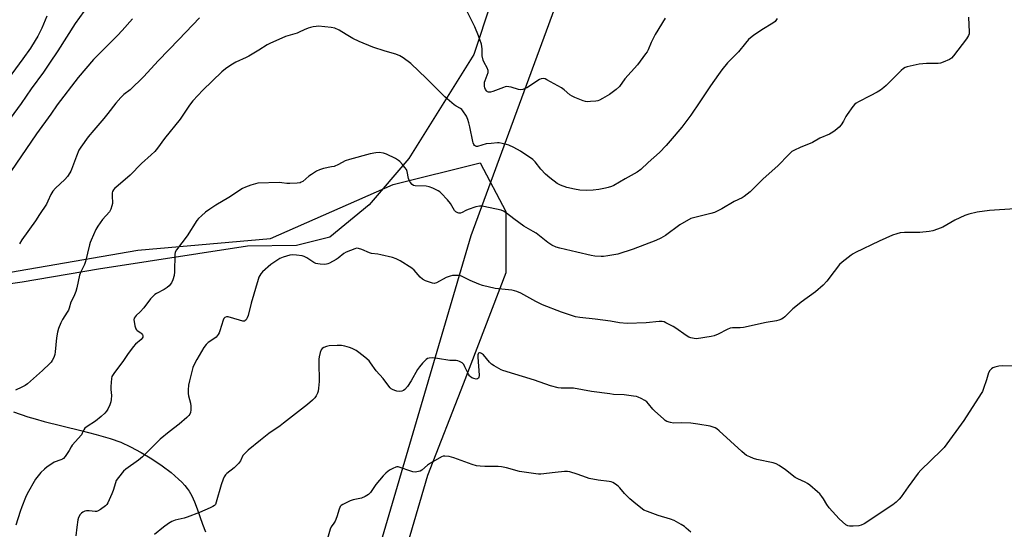
# Model space of a CAD drawing. Units: inches. Extents: x 1201769 to 1207769, y 541455 to 545456.
# Drawn here: x 1202685 to 1203147, y 542553 to 542792 of the extents above; entities that cross this region are included whole.
import ezdxf

# ---------------------------------------------------------------- set-up
doc = ezdxf.new("R2010")
doc.units = ezdxf.units.IN
doc.header["$MEASUREMENT"] = 0
for name, color, linetype in [('HYDRO-Single Line Stream', 4, 'Continuous'), ('NTRL-Farm Land', 3, 'Continuous'), ('NTRL-Trees', 3, 'Continuous'), ('Undefined', 1, 'Continuous')]:
    doc.layers.add(name, color=color, linetype=linetype)

msp = doc.modelspace()

# ---------------------------------------------------------------- linework, layer by layer
at = {"layer": 'HYDRO-Single Line Stream'}
msp.add_lwpolyline([(1202682.39, 542607.91), (1202689.14, 542605.54), (1202692.55, 542604.53), (1202696.74, 542603.41), (1202713.91, 542599.19), (1202721.13, 542597.31), (1202727.76, 542595.35), (1202732.69, 542593.59), (1202737.25, 542591.54), (1202742.31, 542588.85), (1202747.23, 542585.88), (1202752.07, 542582.61), (1202756.28, 542579.4), (1202759.76, 542576.37), (1202761.3, 542574.86), (1202762.68, 542573.36), (1202763.88, 542571.89), (1202764.73, 542570.68), (1202765.93, 542568.55), (1202767.21, 542565.67), (1202768.45, 542562.43), (1202771.03, 542555.23), (1202772.44, 542551.67)], dxfattribs=at)
at = {"layer": 'NTRL-Farm Land'}
for points in [[(1202930.92, 542874.26, 0), (1202898.28, 542775.45, 0), (1202867.72, 542726.63, 0), (1202849.2, 542705.04, 0), (1202830.74, 542689.84, 0), (1202815.02, 542685.94, 0), (1202792.07, 542685.61, 0), (1202722.26, 542674.72, 0), (1202686.47, 542668.71, 0), (1202662.04, 542665.19, 0)], [(1203243.92, 541542.46, 0), (1203060.38, 541577.73, 0), (1202662.58, 541640, 0), (1202649.84, 541643.91, 0), (1202637.99, 541649.56, 0), (1202629.96, 541659.22, 0), (1202629.04, 541681.89, 0), (1202664.13, 541842.12, 0), (1202718.94, 542055.87, 0), (1202764.02, 542255.21, 0), (1202829.8, 542461.87, 0), (1202896.97, 542690.6, 0), (1202937.34, 542800.17, 0)]]:
    msp.add_polyline3d(points, dxfattribs=at)
at = {"layer": 'NTRL-Trees'}
msp.add_lwpolyline([(1202841.7, 542491.67), (1202814.93, 542487.66), (1202784.13, 542514.43), (1202754.01, 542521.8), (1202699.79, 542532.51), (1202660.97, 542544.55), (1202616.79, 542574.01), (1202610.25, 542631.63), (1202663.65, 542670.4), (1202740.63, 542683.78), (1202802.88, 542689.14), (1202860.44, 542714.57), (1202901.27, 542724.61), (1202913.32, 542701.86), (1202913.32, 542673.07), (1202893.24, 542620.86), (1202876.51, 542578.02), (1202861.78, 542527.82)], close=True, dxfattribs=at)
at = {"layer": 'Undefined'}
for points, elevation in [([(1202717.34, 542798.48), (1202711.35, 542790.02), (1202703.1, 542777.18), (1202699.28, 542771.34), (1202696.44, 542767.21), (1202690.66, 542759.34), (1202685.95, 542752.46), (1202679.11, 542743.13)], 424), ([(1202987.97, 542792.47), (1202983.22, 542784.86), (1202981.37, 542781.1), (1202979.95, 542777.61), (1202979.47, 542776.71), (1202978.83, 542775.74), (1202975, 542770.56), (1202969.14, 542764.04), (1202966.52, 542760.48), (1202965.06, 542759.12), (1202961.89, 542756.68), (1202958.66, 542754.84), (1202957.13, 542754.06), (1202956.34, 542753.79), (1202955.5, 542753.63), (1202952.94, 542753.36), (1202951.53, 542753.29), (1202950.68, 542753.39), (1202949.56, 542753.74), (1202945.66, 542755.3), (1202944.3, 542755.92), (1202943.33, 542756.58), (1202940.67, 542758.86), (1202939.34, 542759.8), (1202932.42, 542763.64), (1202931.63, 542764), (1202930.86, 542764.18), (1202929.91, 542764.07), (1202929.12, 542763.73), (1202923.08, 542759.87), (1202922.29, 542759.47), (1202921.2, 542759.13), (1202920.09, 542758.95), (1202919.26, 542759.01), (1202915.7, 542760.12), (1202914.6, 542760.36), (1202913.79, 542760.42), (1202912.96, 542760.28), (1202912.13, 542760.02), (1202907.2, 542758.12), (1202906.12, 542757.79), (1202905.59, 542757.73), (1202905.15, 542757.8), (1202904.73, 542757.97), (1202904.34, 542758.25), (1202903.69, 542759.09), (1202903.35, 542759.83), (1202903.19, 542760.69), (1202903.18, 542761.56), (1202903.32, 542762.42), (1202903.56, 542763.26), (1202904.95, 542766.99), (1202905.04, 542767.51), (1202905.01, 542768.02), (1202904.51, 542769.25), (1202903.06, 542771.69), (1202902.65, 542772.8), (1202902.18, 542774.83), (1202902.09, 542778.17), (1202901.78, 542780.25), (1202900.52, 542784.19), (1202898.76, 542788.48), (1202895.32, 542795.33)], 420), ([(1202697.97, 542793.37), (1202695.64, 542787.86), (1202693.8, 542784.1), (1202692.59, 542782.03), (1202690.38, 542778.48), (1202686.78, 542773.39), (1202679.89, 542764.13)], 426), ([(1202738.15, 542792.27), (1202733.32, 542786.79), (1202731.12, 542784.44), (1202728.67, 542781.91), (1202719.82, 542773.16), (1202712.75, 542764.73), (1202702.86, 542751.88), (1202699.85, 542747.45), (1202693.19, 542738.32), (1202681.11, 542720.59)], 422), ([(1202769.6, 542792.64), (1202759.87, 542782.45), (1202750.42, 542772.72), (1202743.27, 542765.02), (1202737.09, 542758.95), (1202734.12, 542756.65), (1202732.72, 542755.29), (1202730.35, 542752.62), (1202726.67, 542747.81), (1202724.81, 542745.53), (1202719.97, 542740.06), (1202717.37, 542736.81), (1202713.95, 542732.06), (1202713.04, 542730.6), (1202711.85, 542727.8), (1202709.63, 542721.49), (1202709.29, 542720.69), (1202708.86, 542719.93), (1202707.63, 542718.27), (1202706.49, 542716.9), (1202702.12, 542712.77), (1202700.78, 542711.33), (1202699.91, 542709.84), (1202698.49, 542706.61), (1202697.78, 542705.32), (1202694.52, 542700.41), (1202692.7, 542697.5), (1202686.35, 542688.5), (1202685.24, 542686.75)], 420), ([(1203130.32, 542793.04), (1203130.58, 542786.01), (1203130.53, 542785.14), (1203130.31, 542784.33), (1203129.37, 542782.86), (1203123.22, 542774.83), (1203122.22, 542773.77), (1203121.27, 542773.18), (1203118.41, 542771.87), (1203117.08, 542771.41), (1203115.95, 542771.28), (1203110.49, 542771.17), (1203107.08, 542770.96), (1203101.41, 542769.67), (1203100.6, 542769.38), (1203099.72, 542768.87), (1203098.62, 542767.89), (1203094.66, 542763.85), (1203091.6, 542760.86), (1203090.52, 542759.92), (1203088.91, 542758.67), (1203087.45, 542757.75), (1203084.14, 542756.15), (1203078.65, 542753.23), (1203077.63, 542752.64), (1203076.92, 542752.13), (1203075.96, 542751.03), (1203073.38, 542747.4), (1203072.77, 542746.42), (1203071.61, 542744.25), (1203070.5, 542742.55), (1203069.54, 542741.44), (1203067.79, 542739.83), (1203066.57, 542738.99), (1203065.04, 542738.1), (1203060.58, 542736.2), (1203057.11, 542734.18), (1203051.27, 542731.92), (1203048.67, 542730.68), (1203047.44, 542729.96), (1203045.96, 542728.63), (1203040.78, 542723.32), (1203033.93, 542717.1), (1203027.83, 542711.1), (1203026.49, 542709.95), (1203025.07, 542708.89), (1203024.04, 542708.31), (1203020.29, 542706.55), (1203014.49, 542703.04), (1203011.14, 542701.38), (1203009.47, 542700.83), (1203000, 542698.53)], 416), ([(1203040.49, 542792.37), (1203039.51, 542791), (1203038.54, 542790.19), (1203033.33, 542787.03), (1203029.37, 542784.41), (1203027.94, 542783.35), (1203027.13, 542782.53), (1203025.61, 542780.77), (1203022.43, 542776.65), (1203018.95, 542773.31), (1203017.22, 542771.49), (1203014.62, 542768.3), (1203013.06, 542766.15), (1203009.32, 542760.82), (1203004.28, 542753.27), (1203000, 542747.06)], 418), ([(1203000, 542747.06), (1202995.78, 542741.36), (1202990.39, 542734.93), (1202988.43, 542732.78), (1202985.25, 542729.53), (1202979.97, 542724.8), (1202976.5, 542721.55), (1202974.81, 542720.24), (1202969.22, 542717.23), (1202963.92, 542714.1), (1202962.89, 542713.61), (1202961.32, 542713.05), (1202959.93, 542712.72), (1202956.82, 542712.15), (1202954.28, 542711.81), (1202951.2, 542711.65), (1202948.01, 542711.92), (1202945.43, 542712.28), (1202941.83, 542713.07), (1202938.86, 542714.25), (1202937.32, 542715.04), (1202933.9, 542717.7), (1202931.92, 542719.39), (1202929.74, 542721.73), (1202927.04, 542725.09), (1202925.88, 542726.19), (1202920.09, 542730.07), (1202916.97, 542731.8), (1202914.65, 542732.96), (1202913.56, 542733.32), (1202911.6, 542733.78), (1202910.18, 542734.02), (1202909.31, 542734.05), (1202906.37, 542733.8), (1202904.02, 542733.5), (1202899.93, 542732.38), (1202899.43, 542732.37), (1202898.99, 542732.53), (1202898.62, 542732.86), (1202898.29, 542733.29), (1202897.9, 542734.05), (1202897.73, 542734.59), (1202896.42, 542741.49), (1202895.95, 542743.46), (1202895.46, 542745.05), (1202894.75, 542746.56), (1202893.09, 542749.09), (1202892.58, 542749.66), (1202892.06, 542750.08), (1202889.9, 542751.29), (1202888.96, 542751.94), (1202884.59, 542755.67), (1202876.1, 542764.23), (1202868.64, 542771.23), (1202865.07, 542773.96), (1202863.57, 542774.84), (1202861.72, 542775.57), (1202856.6, 542777.08), (1202850.93, 542778.97), (1202844.46, 542781.63), (1202841.54, 542783.02), (1202838.41, 542784.77), (1202835.11, 542786.85), (1202832.99, 542787.84), (1202831.27, 542788.18), (1202825.41, 542788.68), (1202824.26, 542788.61), (1202822.84, 542788.4), (1202821.72, 542788.17), (1202820.6, 542787.83), (1202818.69, 542787.06), (1202816.36, 542785.91), (1202815.33, 542785.49), (1202811.01, 542784.25), (1202809.91, 542783.85), (1202802.59, 542780.68), (1202801.33, 542779.98), (1202797.5, 542777.5), (1202792.78, 542774.7), (1202791.47, 542774.03), (1202786.6, 542771.83), (1202784.36, 542770.53), (1202781.73, 542768.8), (1202780, 542767.29), (1202771.11, 542758.75), (1202766.51, 542753.69), (1202764.9, 542751.63), (1202760.52, 542745.17), (1202753.18, 542736.15), (1202749.95, 542731.58), (1202748.62, 542730.04), (1202746.99, 542728.4), (1202742.45, 542724.35), (1202737.02, 542718.81), (1202730.36, 542713.15), (1202729.72, 542712.56), (1202729.19, 542711.94), (1202728.83, 542711.27), (1202728.62, 542710.53), (1202728.58, 542709.4), (1202728.75, 542705.65), (1202728.56, 542704.54), (1202728.03, 542702.93), (1202727.35, 542701.7), (1202724.16, 542698.06), (1202721.84, 542694.89), (1202721, 542693.32), (1202718.72, 542688.44), (1202718.3, 542687.34), (1202718, 542686.23), (1202716.17, 542678.35), (1202715.64, 542677.04), (1202713.91, 542673.52), (1202713.35, 542672.03), (1202712.13, 542666.03), (1202711.66, 542664.36), (1202710.66, 542661.98), (1202709.26, 542659.29), (1202708.46, 542656.56), (1202708.12, 542655.63), (1202707.61, 542654.7), (1202705.29, 542651.14), (1202704.56, 542649.59), (1202703.49, 542646.93), (1202703, 542645.24), (1202702.46, 542642.61), (1202701.91, 542636.07), (1202701.72, 542634.71), (1202701.28, 542633.41), (1202700.53, 542631.92), (1202700.05, 542631.22), (1202699.45, 542630.56), (1202696.04, 542627.2), (1202688.92, 542621.09), (1202687.79, 542620.22), (1202686.28, 542619.38), (1202683.38, 542618.05)], 418), ([(1203000, 542698.53), (1202994.87, 542695.56), (1202988.12, 542690.63), (1202985.93, 542689.26), (1202983.62, 542688.21), (1202972.91, 542684.1), (1202965.72, 542681.78), (1202961.12, 542681.01), (1202959.1, 542680.73), (1202957.94, 542680.69), (1202955.04, 542680.88), (1202953.32, 542681.16), (1202946.5, 542682.69), (1202938.66, 542684.58), (1202936.92, 542685.13), (1202934.83, 542686.11), (1202933.82, 542686.65), (1202932.9, 542687.28), (1202927.42, 542691.67), (1202926.06, 542692.5), (1202921.64, 542694.89), (1202917.09, 542698.44), (1202913.56, 542701.02), (1202912.11, 542701.98), (1202911.06, 542702.44), (1202902.97, 542704.2), (1202901.79, 542704.37), (1202900.85, 542704.38), (1202899.21, 542704.02), (1202895.62, 542702.83), (1202894.56, 542702.36), (1202892.81, 542701.4), (1202892.05, 542701.1), (1202891.29, 542701.01), (1202890.79, 542701.15), (1202889.84, 542701.75), (1202889.23, 542702.36), (1202887.35, 542705.54), (1202885.96, 542707.34), (1202882.95, 542710.42), (1202882.31, 542710.99), (1202881.59, 542711.48), (1202878.98, 542712.83), (1202877.36, 542713.47), (1202875.91, 542713.65), (1202870.68, 542713.81), (1202869.91, 542714.02), (1202869.28, 542714.48), (1202868.39, 542715.54), (1202867.87, 542716.53), (1202867.65, 542717.36), (1202867.05, 542720.52), (1202866.64, 542721.58), (1202865.96, 542722.53), (1202864.79, 542723.9), (1202863.59, 542725.23), (1202862.94, 542725.82), (1202861.44, 542726.71), (1202857.23, 542728.77), (1202855.83, 542729.18), (1202853.78, 542729.46), (1202852.37, 542729.39), (1202849.63, 542728.83), (1202839.94, 542726.26), (1202837.91, 542725.56), (1202834.73, 542723.9), (1202832.7, 542723.02), (1202831.58, 542722.71), (1202827.8, 542721.98), (1202825.8, 542721.39), (1202824.5, 542720.76), (1202822.1, 542719.22), (1202820.94, 542718.38), (1202818.05, 542715.98), (1202817.33, 542715.53), (1202816.8, 542715.32), (1202815.4, 542715.11), (1202811.93, 542714.99), (1202810.49, 542715.03), (1202808.25, 542715.32), (1202807.1, 542715.38), (1202796.98, 542715.09), (1202795.86, 542714.89), (1202793.62, 542714.15), (1202791.13, 542713.22), (1202789.82, 542712.55), (1202783.42, 542708.39), (1202777.33, 542704.78), (1202774.38, 542702.88), (1202772.46, 542701.55), (1202770.54, 542699.87), (1202769.13, 542698.48), (1202768.42, 542697.6), (1202763.76, 542690.39), (1202758.76, 542683.79), (1202758.23, 542682.79), (1202758.03, 542681.7), (1202757.85, 542673.61), (1202757.71, 542671.88), (1202757.12, 542669.83), (1202756.4, 542668.39), (1202755.33, 542666.98), (1202754.48, 542666.17), (1202752.99, 542665.26), (1202749.38, 542663.35), (1202748.68, 542662.86), (1202747.84, 542662.12), (1202746.68, 542660.88), (1202743.51, 542656.7), (1202741.74, 542654.73), (1202739.87, 542653.04), (1202739.4, 542652.43), (1202739.03, 542651.78), (1202738.86, 542651.04), (1202738.91, 542650.21), (1202739.34, 542648.21), (1202739.78, 542646.85), (1202740.06, 542646.38), (1202740.42, 542646.02), (1202742.01, 542644.95), (1202742.58, 542644.43), (1202742.85, 542644.04), (1202743.02, 542643.62), (1202742.98, 542642.93), (1202742.77, 542642.46), (1202742.25, 542641.82), (1202739.58, 542639.56), (1202738.42, 542638.3), (1202735.89, 542634.84), (1202733.72, 542631.44), (1202729.73, 542626.38), (1202728.77, 542624.93), (1202728.56, 542624.41), (1202728.39, 542623.58), (1202728.07, 542619.83), (1202728.06, 542618.4), (1202728.31, 542615.6), (1202728.2, 542613.66), (1202727.94, 542612.53), (1202727.48, 542611.12), (1202726.62, 542609.14), (1202726.01, 542608.2), (1202725.27, 542607.28), (1202723.52, 542605.69), (1202720.75, 542603.45), (1202716.97, 542601.05), (1202715.89, 542600.18), (1202715.34, 542599.42), (1202714.61, 542597.9), (1202714.18, 542597.16), (1202709.84, 542592.26), (1202709.36, 542591.54), (1202708.5, 542589.81), (1202707.9, 542588.81), (1202706.57, 542586.9), (1202705.82, 542586.05), (1202705.38, 542585.72), (1202704.64, 542585.37), (1202701.5, 542584.25), (1202700.27, 542583.53), (1202698.14, 542582.06), (1202696.83, 542580.96), (1202695.21, 542579.36), (1202692.68, 542576.24), (1202688.74, 542569.43), (1202688.03, 542567.79), (1202686.3, 542563.33), (1202685.53, 542561.13), (1202683.51, 542554.75)], 416), ([(1203152.02, 542703.07), (1203140.13, 542702.24), (1203134.34, 542701.49), (1203130.45, 542700.63), (1203128.56, 542699.97), (1203123.84, 542697.82), (1203118.13, 542694.51), (1203115.75, 542693.52), (1203113.59, 542692.76), (1203111.87, 542692.45), (1203107.46, 542692.04), (1203100.15, 542692.06), (1203098.22, 542691.8), (1203096.58, 542691.44), (1203094.63, 542690.7), (1203088.33, 542687.98), (1203077.23, 542682.63), (1203076.2, 542682.06), (1203075.23, 542681.4), (1203071.04, 542678.1), (1203069.73, 542676.92), (1203067.2, 542673.75), (1203063.8, 542669.14), (1203062.05, 542667.32), (1203058.5, 542664.19), (1203051.82, 542659.33), (1203049.25, 542657.3), (1203047.89, 542656.14), (1203044.15, 542652.5), (1203043.27, 542651.78), (1203042.57, 542651.37), (1203041.32, 542650.85), (1203040.25, 542650.55), (1203035.31, 542649.83), (1203024.65, 542647.45), (1203023.18, 542647.3), (1203019.61, 542647.22), (1203018.45, 542647.05), (1203017.11, 542646.56), (1203012.81, 542644.34), (1203010.98, 542643.59), (1203009.61, 542643.19), (1203002.65, 542642.17), (1203001.58, 542642.22), (1203000, 542642.56)], 414), ([(1203000, 542642.56), (1202999.14, 542642.89), (1202997.84, 542643.65), (1202992.97, 542647.14), (1202991.72, 542647.94), (1202988.27, 542649.68), (1202987.45, 542650.03), (1202986.62, 542650.27), (1202985.19, 542650.31), (1202979.02, 542649.59), (1202970.19, 542649.37), (1202966.62, 542649.7), (1202962.4, 542650.42), (1202955.08, 542651.42), (1202947.99, 542652.06), (1202945.87, 542652.47), (1202939.4, 542654.57), (1202930.47, 542658.09), (1202927.37, 542659.66), (1202920.23, 542663.53), (1202918.37, 542664.32), (1202917.27, 542664.67), (1202916.11, 542664.89), (1202908.28, 542665.73), (1202902.28, 542667.2), (1202900.64, 542667.79), (1202896.59, 542669.44), (1202892.77, 542671.41), (1202891.72, 542671.8), (1202890.88, 542671.9), (1202889.73, 542671.88), (1202888.29, 542671.77), (1202887.16, 542671.58), (1202885.34, 542670.82), (1202880.75, 542668.39), (1202879.71, 542668.09), (1202878.91, 542668.19), (1202875.66, 542669.39), (1202874.13, 542670.16), (1202873.13, 542671.08), (1202870.26, 542674.26), (1202869.18, 542675.24), (1202863.63, 542678.67), (1202861.82, 542679.68), (1202860.14, 542680.25), (1202854.63, 542681.59), (1202853.17, 542681.86), (1202850.22, 542682.22), (1202849.36, 542682.41), (1202845.76, 542683.97), (1202844.11, 542684.54), (1202843.28, 542684.59), (1202842.45, 542684.39), (1202838.34, 542682.71), (1202837.34, 542682.12), (1202834.6, 542679.95), (1202833.64, 542679.28), (1202830.58, 542677.55), (1202829.79, 542677.22), (1202829.23, 542677.09), (1202828.06, 542677.03), (1202826.26, 542677.11), (1202825.07, 542677.22), (1202824.22, 542677.41), (1202823.22, 542677.89), (1202819.92, 542680.04), (1202818.74, 542680.69), (1202817.68, 542681), (1202815.13, 542681.36), (1202813.15, 542681.54), (1202812.01, 542681.43), (1202808.88, 542680.49), (1202807.26, 542679.74), (1202804.48, 542677.99), (1202803.09, 542676.92), (1202799.16, 542673.51), (1202798.4, 542672.68), (1202797.85, 542671.82), (1202797.5, 542671.09), (1202797.12, 542669.97), (1202793.89, 542658.84), (1202792.44, 542653.1), (1202792, 542652.03), (1202791.41, 542651.11), (1202791.07, 542650.74), (1202790.68, 542650.48), (1202789.95, 542650.43), (1202788.3, 542650.81), (1202782.97, 542652.48), (1202782.19, 542652.5), (1202781.53, 542652.17), (1202781, 542651.61), (1202780.64, 542650.86), (1202779.18, 542645.9), (1202778.77, 542644.86), (1202778.33, 542644.11), (1202777.45, 542642.95), (1202776.84, 542642.36), (1202773.72, 542640.37), (1202772.72, 542639.52), (1202771.7, 542638.07), (1202768.33, 542632.44), (1202767.09, 542630.14), (1202766.47, 542628.61), (1202764.83, 542622.46), (1202764.38, 542620.43), (1202764.22, 542618.19), (1202764.27, 542616.5), (1202764.49, 542615.37), (1202765.39, 542612.01), (1202765.58, 542610.57), (1202765.49, 542608.78), (1202765.32, 542607.62), (1202765.04, 542606.87), (1202764.64, 542606.22), (1202763.64, 542605.17), (1202760.13, 542602.05), (1202755.38, 542598.58), (1202751.1, 542595.01), (1202742.84, 542586.73), (1202740.97, 542585.29), (1202734.99, 542581), (1202733.92, 542580.03), (1202731.55, 542577.06), (1202730.58, 542575.62), (1202730.17, 542574.57), (1202729.12, 542571), (1202728.52, 542569.38), (1202726.58, 542565.16), (1202726.14, 542564.42), (1202725.58, 542563.8), (1202723.24, 542562.11), (1202721.76, 542561.27), (1202721.23, 542561.12), (1202720.69, 542561.09), (1202717.8, 542561.48), (1202716.65, 542561.45), (1202715.85, 542561.26), (1202714.83, 542560.86), (1202714.18, 542560.4), (1202713.65, 542559.77), (1202712.82, 542558.31), (1202712.51, 542557.23), (1202712.06, 542553.83), (1202711.63, 542549.72)], 414), ([(1203000, 542602.59), (1202995.6, 542602.75), (1202991.83, 542602.63), (1202990.41, 542602.86), (1202988.78, 542603.4), (1202988.05, 542603.84), (1202987.36, 542604.39), (1202982.99, 542608.35), (1202982.2, 542609.2), (1202980.24, 542611.64), (1202979.38, 542612.5), (1202978.43, 542613.14), (1202976.66, 542614.12), (1202975.36, 542614.75), (1202974.55, 542615.03), (1202973.13, 542615.29), (1202968.78, 542615.81), (1202963.79, 542616.08), (1202962.02, 542616.27), (1202953.47, 542617.47), (1202945.03, 542618.91), (1202943.57, 542618.98), (1202939.21, 542618.93), (1202937.78, 542619.11), (1202934.14, 542620.03), (1202926.71, 542622.69), (1202911.9, 542627.33), (1202911.08, 542627.64), (1202910.05, 542628.15), (1202907.79, 542629.45), (1202906.59, 542630.24), (1202905.55, 542631.23), (1202902.71, 542634.58), (1202901.89, 542635.27), (1202901.25, 542635.53), (1202900.84, 542635.53), (1202900.48, 542635.39), (1202900.24, 542635.07), (1202900.14, 542634.6), (1202900.15, 542633.46), (1202900.74, 542625.08), (1202900.62, 542624.02), (1202900.38, 542623.64), (1202900.04, 542623.41), (1202899.37, 542623.27), (1202898.29, 542623.48), (1202897.25, 542623.91), (1202896.59, 542624.41), (1202896.24, 542624.82), (1202895.77, 542625.57), (1202894.11, 542629.03), (1202893.54, 542630.03), (1202893.18, 542630.46), (1202892.76, 542630.8), (1202891.52, 542631.46), (1202890.73, 542631.77), (1202889.92, 542631.97), (1202887.05, 542631.92), (1202881.28, 542632.91), (1202878.66, 542633.14), (1202877.25, 542633.12), (1202876.5, 542632.89), (1202875.85, 542632.4), (1202874.24, 542630.75), (1202872.7, 542629.02), (1202871.9, 542627.81), (1202868.87, 542622.48), (1202867.11, 542619.82), (1202865.89, 542618.32), (1202865.31, 542617.83), (1202864.49, 542617.51), (1202863.44, 542617.47), (1202862.11, 542617.64), (1202861.25, 542617.88), (1202860.15, 542618.31), (1202859.41, 542618.75), (1202859.02, 542619.1), (1202858.34, 542619.94), (1202855.77, 542623.49), (1202852.47, 542627.06), (1202849.82, 542630.94), (1202849.1, 542631.85), (1202847.09, 542633.57), (1202844.29, 542635.76), (1202843.08, 542636.59), (1202841.27, 542637.53), (1202839.93, 542638.07), (1202837.77, 542638.64), (1202836.12, 542638.95), (1202834.11, 542638.99), (1202830.36, 542638.85), (1202829.22, 542638.6), (1202827.88, 542638.02), (1202827.17, 542637.55), (1202826.68, 542636.93), (1202826.18, 542635.65), (1202825.68, 542633.74), (1202825.55, 542632.62), (1202825.53, 542631.2), (1202825.68, 542622.19), (1202825.45, 542618.96), (1202825.24, 542617.52), (1202824.97, 542616.69), (1202824.3, 542615.36), (1202823.65, 542614.38), (1202822.66, 542613.37), (1202820.26, 542611.31), (1202809, 542602.54), (1202807.38, 542601.33), (1202802.16, 542597.78), (1202798.26, 542594.57), (1202792.47, 542589.97), (1202790.85, 542588.42), (1202789.99, 542587.35), (1202788.75, 542584.84), (1202787.88, 542583.64), (1202785.87, 542581.64), (1202782.39, 542578.92), (1202781.81, 542578.28), (1202781.14, 542577.35), (1202780.64, 542576.33), (1202779.71, 542573.63), (1202777.49, 542565.52), (1202777.04, 542564.46), (1202776.61, 542563.95), (1202775.91, 542563.48), (1202774.56, 542562.86), (1202769.6, 542560.75), (1202763.79, 542558.44), (1202762.44, 542558.01), (1202758.22, 542557.04), (1202756.56, 542556.43), (1202755.09, 542555.52), (1202752.72, 542553.85), (1202748.44, 542550.32)], 412), ([(1203158.03, 542629.34), (1203146.2, 542629.42), (1203144.52, 542629.24), (1203142.6, 542628.86), (1203141.61, 542628.46), (1203140.96, 542628.03), (1203140.27, 542627.25), (1203139.6, 542626.11), (1203138.65, 542622.96), (1203137.28, 542618.84), (1203136.77, 542617.49), (1203136.23, 542616.46), (1203128.04, 542603.89), (1203118.78, 542591.2), (1203117.36, 542589.72), (1203107.81, 542580.56), (1203106.71, 542579.17), (1203101.98, 542572.75), (1203098.65, 542568.04), (1203097.73, 542566.97), (1203096.35, 542565.57), (1203094.73, 542564.32), (1203081.26, 542555.38), (1203079.98, 542554.66), (1203078.87, 542554.38), (1203076.22, 542554.21), (1203074.48, 542554.2), (1203073.66, 542554.36), (1203072.7, 542554.94), (1203069.66, 542557.73), (1203064.97, 542562.94), (1203063.83, 542564.41), (1203062.26, 542567.01), (1203061.49, 542568.14), (1203060.47, 542569.43), (1203059.44, 542570.43), (1203055.87, 542573.46), (1203054.71, 542574.35), (1203053.68, 542574.92), (1203050.26, 542576.39), (1203049.01, 542577.05), (1203044.35, 542580.65), (1203041.51, 542582.69), (1203040, 542583.45), (1203038.65, 542583.92), (1203030.9, 542585.6), (1203029.49, 542585.97), (1203027.64, 542586.72), (1203026.11, 542587.47), (1203025.19, 542588.12), (1203023.91, 542589.23), (1203013.31, 542599.04), (1203012.24, 542599.88), (1203011.37, 542600.39), (1203010.45, 542600.75), (1203009.02, 542601.09), (1203003.25, 542602.15), (1203000, 542602.59)], 412), ([(1203000, 542551.39), (1202997.89, 542553.39), (1202996.99, 542554.13), (1202995.5, 542555.06), (1202992.15, 542556.92), (1202990.53, 542557.53), (1202984.66, 542559.2), (1202979.63, 542561.07), (1202978.03, 542561.84), (1202974.27, 542564.77), (1202971.47, 542567.16), (1202968.89, 542569.65), (1202966.66, 542572.27), (1202965.87, 542573.09), (1202964.69, 542573.95), (1202963.42, 542574.68), (1202962.62, 542575), (1202961.78, 542575.17), (1202956.59, 542575.85), (1202952.4, 542576.65), (1202951.04, 542577.07), (1202946.78, 542578.72), (1202943.33, 542579.7), (1202942.17, 542579.88), (1202940.73, 542579.84), (1202936.39, 542579.51), (1202929.69, 542578.71), (1202928.52, 542578.68), (1202927.35, 542578.8), (1202919.73, 542579.94), (1202913.6, 542581.65), (1202911.18, 542582.13), (1202909.73, 542582.22), (1202903.46, 542582.2), (1202901.17, 542582.37), (1202899.46, 542582.59), (1202897.49, 542583.18), (1202888.9, 542586.38), (1202886.68, 542586.89), (1202884.72, 542587.14), (1202883.91, 542587.04), (1202883.12, 542586.72), (1202877.96, 542583.82), (1202876.48, 542582.85), (1202873.79, 542580.53), (1202873.1, 542580.13), (1202872.33, 542579.87), (1202870.71, 542579.63), (1202869.6, 542579.74), (1202868.18, 542580.17), (1202863.76, 542581.77), (1202862.72, 542582.05), (1202862.2, 542582.08), (1202861.66, 542581.97), (1202860.33, 542581.38), (1202859.03, 542580.65), (1202858.09, 542580.01), (1202857.01, 542579.12), (1202855.74, 542577.9), (1202852.3, 542573.81), (1202849.76, 542570.11), (1202849.22, 542569.46), (1202848.8, 542569.09), (1202847.34, 542568.24), (1202845.51, 542567.44), (1202841.61, 542566.55), (1202840.24, 542566.11), (1202836.76, 542564.38), (1202836.03, 542563.91), (1202835.63, 542563.53), (1202835.34, 542563.08), (1202835.03, 542562.31), (1202833.96, 542558.72), (1202833.2, 542556.63), (1202832.66, 542555.68), (1202831.35, 542553.89), (1202830.87, 542552.88), (1202828.82, 542545.77)], 410)]:
    msp.add_lwpolyline(points, dxfattribs=dict(at, elevation=elevation))

doc.saveas('drawing.dxf')
